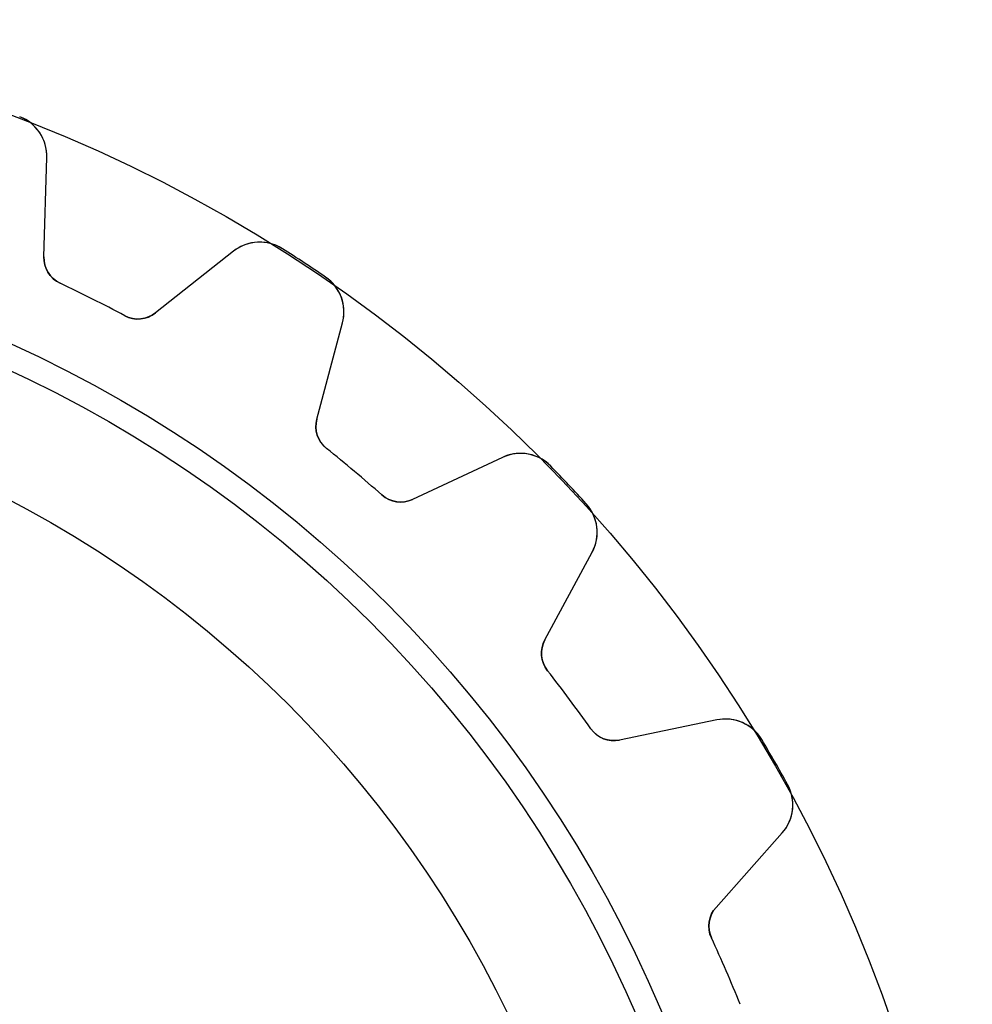
# Model space of a CAD drawing. Units: millimetres. Extents: x -21.1 to 21.1, y -21.1 to 21.1.
# Drawn here: x 7.6 to 21.1, y 7.1 to 21.1 of the extents above; entities that cross this region are included whole.
import ezdxf

# ---------------------------------------------------------------- set-up
doc = ezdxf.new("R2010")
doc.units = ezdxf.units.MM
doc.layers.add('Body027', color=7, linetype='CONTINUOUS')
doc.layers.add('Easydrive', color=7, linetype='CONTINUOUS')

msp = doc.modelspace()

# ---------------------------------------------------------------- linework, layer by layer
at = {"layer": 'Body027'}
for radius in [21.075, 21.075, 21.075, 21.075, 21.075, 21.075, 21.075, 21.075, 18.075, 18.075, 18.075, 18.075, 18.075, 18.075, 18.075, 18.075, 16.075, 16.075, 16.075, 16.075, 16.075, 16.075, 16.075, 16.075]:
    msp.add_circle((0, 0), radius, dxfattribs=at)
at = {"layer": 'Easydrive'}
for p, q in [((7.55986, 19.6992, -13.5), (7.55986, 19.6992, -3.32799)), ((7.55986, 19.6992, -13.5), (7.55986, 19.6992, -3.32799)), ((7.55986, 19.6992, 3.32799), (7.55986, 19.6992, 13.5)), ((7.55986, 19.6992, 3.32799), (7.55986, 19.6992, 13.5)), ((7.90359, 17.7107, -13.5), (7.94464, 19.1216, -13.5)), ((7.90359, 17.7107, -13.5), (7.94464, 19.1216, -13.5)), ((7.90359, 17.7107, 13.5), (7.94464, 19.1216, 13.5)), ((7.90359, 17.7107, 13.5), (7.94464, 19.1216, 13.5)), ((7.94464, 19.1216, -13.5), (7.94464, 19.1216, -3.28098)), ((7.94464, 19.1216, -13.5), (7.94464, 19.1216, -3.28098)), ((7.94464, 19.1216, 3.28098), (7.94464, 19.1216, 13.5)), ((7.94464, 19.1216, 3.28098), (7.94464, 19.1216, 13.5)), ((10.5937, 17.7912, -13.5), (9.48644, 16.9157, -13.5)), ((10.5937, 17.7912, -13.5), (9.48644, 16.9157, -13.5)), ((10.5937, 17.7912, 13.5), (9.48644, 16.9157, 13.5)), ((10.5937, 17.7912, 13.5), (9.48644, 16.9157, 13.5)), ((10.5937, 17.7912, -13.5), (10.5937, 17.7912, -3.28098)), ((10.5937, 17.7912, -13.5), (10.5937, 17.7912, -3.28098)), ((10.5937, 17.7912, 3.28098), (10.5937, 17.7912, 13.5)), ((10.5937, 17.7912, 3.28098), (10.5937, 17.7912, 13.5)), ((11.2868, 17.8275, -13.5), (11.2868, 17.8275, -3.32799)), ((11.2868, 17.8275, -13.5), (11.2868, 17.8275, -3.32799)), ((11.2868, 17.8275, 3.32799), (11.2868, 17.8275, 13.5)), ((11.2868, 17.8275, 3.32799), (11.2868, 17.8275, 13.5)), ((7.90359, 17.7107, -13.5), (7.90359, 17.7107, -3.12431)), ((7.90359, 17.7107, -13.5), (7.90359, 17.7107, -3.12431)), ((7.90359, 17.7107, 3.12431), (7.90359, 17.7107, 13.5)), ((7.90359, 17.7107, 3.12431), (7.90359, 17.7107, 13.5)), ((8.13353, 17.3369, -13.5), (8.13353, 17.3369, -3.09515)), ((8.13353, 17.3369, -13.5), (8.13353, 17.3369, -3.09515)), ((8.13353, 17.3369, 3.09515), (8.13353, 17.3369, 13.5)), ((8.13353, 17.3369, 3.09515), (8.13353, 17.3369, 13.5)), ((11.899, 17.4248, -13.5), (11.899, 17.4248, -3.32799)), ((11.899, 17.4248, -13.5), (11.899, 17.4248, -3.32799)), ((11.899, 17.4248, 3.32799), (11.899, 17.4248, 13.5)), ((11.899, 17.4248, 3.32799), (11.899, 17.4248, 13.5)), ((9.48644, 16.9157, -13.5), (9.48644, 16.9157, -3.12431)), ((9.48644, 16.9157, -13.5), (9.48644, 16.9157, -3.12431)), ((9.48644, 16.9157, 3.12431), (9.48644, 16.9157, 13.5)), ((9.48644, 16.9157, 3.12431), (9.48644, 16.9157, 13.5)), ((9.04933, 16.877, -13.5), (9.04933, 16.877, -3.09515)), ((9.04933, 16.877, -13.5), (9.04933, 16.877, -3.09515)), ((9.04933, 16.877, 3.09515), (9.04933, 16.877, 13.5)), ((9.04933, 16.877, 3.09515), (9.04933, 16.877, 13.5)), ((11.7749, 15.4106, -13.5), (12.1402, 16.774, -13.5)), ((11.7749, 15.4106, -13.5), (12.1402, 16.774, -13.5)), ((11.7749, 15.4106, 13.5), (12.1402, 16.774, 13.5)), ((11.7749, 15.4106, 13.5), (12.1402, 16.774, 13.5)), ((12.1402, 16.774, -13.5), (12.1402, 16.774, -3.28098)), ((12.1402, 16.774, -13.5), (12.1402, 16.774, -3.28098)), ((12.1402, 16.774, 3.28098), (12.1402, 16.774, 13.5)), ((12.1402, 16.774, 3.28098), (12.1402, 16.774, 13.5)), ((11.7749, 15.4106, -13.5), (11.7749, 15.4106, -3.12431)), ((11.7749, 15.4106, -13.5), (11.7749, 15.4106, -3.12431)), ((11.7749, 15.4106, 3.12431), (11.7749, 15.4106, 13.5)), ((11.7749, 15.4106, 3.12431), (11.7749, 15.4106, 13.5)), ((11.9125, 14.9939, -13.5), (11.9125, 14.9939, -3.09515)), ((11.9125, 14.9939, -13.5), (11.9125, 14.9939, -3.09515)), ((11.9125, 14.9939, 3.09515), (11.9125, 14.9939, 13.5)), ((11.9125, 14.9939, 3.09515), (11.9125, 14.9939, 13.5)), ((14.411, 14.8686, -13.5), (13.1318, 14.272, -13.5)), ((14.411, 14.8686, -13.5), (13.1318, 14.272, -13.5)), ((14.411, 14.8686, 13.5), (13.1318, 14.272, 13.5)), ((14.411, 14.8686, 13.5), (13.1318, 14.272, 13.5)), ((14.411, 14.8686, -13.5), (14.411, 14.8686, -3.28098)), ((14.411, 14.8686, -13.5), (14.411, 14.8686, -3.28098)), ((14.411, 14.8686, 3.28098), (14.411, 14.8686, 13.5)), ((14.411, 14.8686, 3.28098), (14.411, 14.8686, 13.5)), ((15.0938, 14.744, -13.5), (15.0938, 14.744, -3.32799)), ((15.0938, 14.744, -13.5), (15.0938, 14.744, -3.32799)), ((15.0938, 14.744, 3.32799), (15.0938, 14.744, 13.5)), ((15.0938, 14.744, 3.32799), (15.0938, 14.744, 13.5)), ((12.6975, 14.3351, -13.5), (12.6975, 14.3351, -3.09515)), ((12.6975, 14.3351, -13.5), (12.6975, 14.3351, -3.09515)), ((12.6975, 14.3351, 3.09515), (12.6975, 14.3351, 13.5)), ((12.6975, 14.3351, 3.09515), (12.6975, 14.3351, 13.5)), ((13.1318, 14.272, -13.5), (13.1318, 14.272, -3.12431)), ((13.1318, 14.272, -13.5), (13.1318, 14.272, -3.12431)), ((13.1318, 14.272, 3.12431), (13.1318, 14.272, 13.5)), ((13.1318, 14.272, 3.12431), (13.1318, 14.272, 13.5)), ((15.5967, 14.211, -13.5), (15.5967, 14.211, -3.32799)), ((15.5967, 14.211, -13.5), (15.5967, 14.211, -3.32799)), ((15.5967, 14.211, 3.32799), (15.5967, 14.211, 13.5)), ((15.5967, 14.211, 3.32799), (15.5967, 14.211, 13.5)), ((15.0114, 12.2797, -13.5), (15.6813, 13.5221, -13.5)), ((15.0114, 12.2797, -13.5), (15.6813, 13.5221, -13.5)), ((15.0114, 12.2797, 13.5), (15.6813, 13.5221, 13.5)), ((15.0114, 12.2797, 13.5), (15.6813, 13.5221, 13.5)), ((15.6813, 13.5221, -13.5), (15.6813, 13.5221, -3.28098)), ((15.6813, 13.5221, -13.5), (15.6813, 13.5221, -3.28098)), ((15.6813, 13.5221, 3.28098), (15.6813, 13.5221, 13.5)), ((15.6813, 13.5221, 3.28098), (15.6813, 13.5221, 13.5)), ((15.0114, 12.2797, -13.5), (15.0114, 12.2797, -3.12431)), ((15.0114, 12.2797, -13.5), (15.0114, 12.2797, -3.12431)), ((15.0114, 12.2797, 3.12431), (15.0114, 12.2797, 13.5)), ((15.0114, 12.2797, 3.12431), (15.0114, 12.2797, 13.5)), ((15.0492, 11.8425, -13.5), (15.0492, 11.8425, -3.09515)), ((15.0492, 11.8425, -13.5), (15.0492, 11.8425, -3.09515)), ((15.0492, 11.8425, 3.09515), (15.0492, 11.8425, 13.5)), ((15.0492, 11.8425, 3.09515), (15.0492, 11.8425, 13.5)), ((17.4515, 11.1444, -13.5), (16.0692, 10.8589, -13.5)), ((17.4515, 11.1444, -13.5), (16.0692, 10.8589, -13.5)), ((17.4515, 11.1444, 13.5), (16.0692, 10.8589, 13.5)), ((17.4515, 11.1444, 13.5), (16.0692, 10.8589, 13.5)), ((17.4515, 11.1444, -13.5), (17.4515, 11.1444, -3.28098)), ((17.4515, 11.1444, -13.5), (17.4515, 11.1444, -3.28098)), ((17.4515, 11.1444, 3.28098), (17.4515, 11.1444, 13.5)), ((17.4515, 11.1444, 3.28098), (17.4515, 11.1444, 13.5)), ((15.6611, 11.0205, -13.5), (15.6611, 11.0205, -3.09515)), ((15.6611, 11.0205, -13.5), (15.6611, 11.0205, -3.09515)), ((15.6611, 11.0205, 3.09515), (15.6611, 11.0205, 13.5)), ((15.6611, 11.0205, 3.09515), (15.6611, 11.0205, 13.5)), ((16.0692, 10.8589, -13.5), (16.0692, 10.8589, -3.12431)), ((16.0692, 10.8589, -13.5), (16.0692, 10.8589, -3.12431)), ((16.0692, 10.8589, 3.12431), (16.0692, 10.8589, 13.5)), ((16.0692, 10.8589, 3.12431), (16.0692, 10.8589, 13.5)), ((18.0872, 10.8657, -13.5), (18.0872, 10.8657, -3.32799)), ((18.0872, 10.8657, -13.5), (18.0872, 10.8657, -3.32799)), ((18.0872, 10.8657, 3.32799), (18.0872, 10.8657, 13.5)), ((18.0872, 10.8657, 3.32799), (18.0872, 10.8657, 13.5)), ((18.4536, 10.2311, -13.5), (18.4536, 10.2311, -3.32799)), ((18.4536, 10.2311, -13.5), (18.4536, 10.2311, -3.32799)), ((18.4536, 10.2311, 3.32799), (18.4536, 10.2311, 13.5)), ((18.4536, 10.2311, 3.32799), (18.4536, 10.2311, 13.5)), ((17.4387, 8.48683, -13.5), (18.3771, 9.54126, -13.5)), ((17.4387, 8.48683, -13.5), (18.3771, 9.54126, -13.5)), ((17.4387, 8.48683, 13.5), (18.3771, 9.54126, 13.5)), ((17.4387, 8.48683, 13.5), (18.3771, 9.54126, 13.5)), ((18.3771, 9.54126, -13.5), (18.3771, 9.54126, -3.28098)), ((18.3771, 9.54126, -13.5), (18.3771, 9.54126, -3.28098)), ((18.3771, 9.54126, 3.28098), (18.3771, 9.54126, 13.5)), ((18.3771, 9.54126, 3.28098), (18.3771, 9.54126, 13.5)), ((17.4387, 8.48683, -13.5), (17.4387, 8.48683, -3.12431)), ((17.4387, 8.48683, -13.5), (17.4387, 8.48683, -3.12431)), ((17.4387, 8.48683, 3.12431), (17.4387, 8.48683, 13.5)), ((17.4387, 8.48683, 3.12431), (17.4387, 8.48683, 13.5)), ((17.3746, 8.05271, -13.5), (17.3746, 8.05271, -3.09515)), ((17.3746, 8.05271, -13.5), (17.3746, 8.05271, -3.09515)), ((17.3746, 8.05271, 3.09515), (17.3746, 8.05271, 13.5)), ((17.3746, 8.05271, 3.09515), (17.3746, 8.05271, 13.5))]:
    msp.add_line(p, q, dxfattribs=at)
for radius in [17.725, 17.725, 17.725, 17.725, 16.075, 16.075, 16.075, 16.075]:
    msp.add_circle((0, 0), radius, dxfattribs=at)
for centre, radius, start, end in [((7.3449, 19.139, -13.5), 0.6, -1.66657, 69.0059), ((7.3449, 19.139, -13.5), 0.6, -1.66657, 69.0059), ((7.3449, 19.139, 13.5), 0.6, -1.66657, 69.0059), ((7.3449, 19.139, 13.5), 0.6, -1.66657, 69.0059), ((10.9658, 17.3205, -13.5), 0.6, 57.6608, 128.333), ((10.9658, 17.3205, -13.5), 0.6, 57.6608, 128.333), ((10.9658, 17.3205, 13.5), 0.6, 57.6608, 128.333), ((10.9658, 17.3205, 13.5), 0.6, 57.6608, 128.333), ((0, 0, -13.5), 21.1, 56.6667, 57.6617), ((0, 0, -13.5), 21.1, 56.6667, 57.6617), ((0, 0, -3.32799), 21.1, 56.6667, 57.6617), ((0, 0, -3.32799), 21.1, 56.6667, 57.6617), ((0, 0, 13.5), 21.1, 56.6667, 57.6617), ((0, 0, 13.5), 21.1, 56.6667, 57.6617), ((0, 0, 3.32799), 21.1, 56.6667, 57.6617), ((0, 0, 3.32799), 21.1, 56.6667, 57.6617), ((8.30342, 17.699, -13.5), 0.4, 178.333, -115.133), ((8.30342, 17.699, -13.5), 0.4, 178.333, -115.133), ((8.30342, 17.699, 13.5), 0.4, 178.333, -115.133), ((8.30342, 17.699, 13.5), 0.4, 178.333, -115.133), ((0, 0, -13.5), 21.1, 55.6716, 56.6667), ((0, 0, -13.5), 21.1, 55.6716, 56.6667), ((0, 0, -3.32799), 21.1, 55.6716, 56.6667), ((0, 0, -3.32799), 21.1, 55.6716, 56.6667), ((0, 0, 13.5), 21.1, 55.6716, 56.6667), ((0, 0, 13.5), 21.1, 55.6716, 56.6667), ((0, 0, 3.32799), 21.1, 55.6716, 56.6667), ((0, 0, 3.32799), 21.1, 55.6716, 56.6667), ((0, 0, -13.5), 19.15, 63.3333, 64.8666), ((0, 0, -13.5), 19.15, 63.3333, 64.8666), ((0, 0, -3.09515), 19.15, 63.3333, 64.8666), ((0, 0, -3.09515), 19.15, 63.3333, 64.8666), ((0, 0, 13.5), 19.15, 63.3333, 64.8666), ((0, 0, 13.5), 19.15, 63.3333, 64.8666), ((0, 0, 3.09515), 19.15, 63.3333, 64.8666), ((0, 0, 3.09515), 19.15, 63.3333, 64.8666), ((11.5607, 16.9293, -13.5), 0.6, -14.9999, 55.6725), ((11.5607, 16.9293, -13.5), 0.6, -14.9999, 55.6725), ((11.5607, 16.9293, 13.5), 0.6, -14.9999, 55.6725), ((11.5607, 16.9293, 13.5), 0.6, -14.9999, 55.6725), ((0, 0, -13.5), 19.15, 61.8001, 63.3333), ((0, 0, -13.5), 19.15, 61.8001, 63.3333), ((0, 0, -3.09515), 19.15, 61.8001, 63.3333), ((0, 0, -3.09515), 19.15, 61.8001, 63.3333), ((0, 0, 13.5), 19.15, 61.8001, 63.3333), ((0, 0, 13.5), 19.15, 61.8001, 63.3333), ((0, 0, 3.09515), 19.15, 61.8001, 63.3333), ((0, 0, 3.09515), 19.15, 61.8001, 63.3333), ((9.23835, 17.2295, -13.5), 0.4, -118.2, -51.6667), ((9.23835, 17.2295, -13.5), 0.4, -118.2, -51.6667), ((9.23835, 17.2295, 13.5), 0.4, -118.2, -51.6667), ((9.23835, 17.2295, 13.5), 0.4, -118.2, -51.6667), ((12.1613, 15.3071, -13.5), 0.4, 165, -128.467), ((12.1613, 15.3071, -13.5), 0.4, 165, -128.467), ((12.1613, 15.3071, 13.5), 0.4, 165, -128.467), ((12.1613, 15.3071, 13.5), 0.4, 165, -128.467), ((0, 0, -13.5), 19.15, 50, 51.5333), ((0, 0, -13.5), 19.15, 50, 51.5333), ((0, 0, -3.09515), 19.15, 50, 51.5333), ((0, 0, -3.09515), 19.15, 50, 51.5333), ((0, 0, 13.5), 19.15, 50, 51.5333), ((0, 0, 13.5), 19.15, 50, 51.5333), ((0, 0, 3.09515), 19.15, 50, 51.5333), ((0, 0, 3.09515), 19.15, 50, 51.5333), ((14.6646, 14.3248, -13.5), 0.6, 44.3275, 115), ((14.6646, 14.3248, -13.5), 0.6, 44.3275, 115), ((14.6646, 14.3248, 13.5), 0.6, 44.3275, 115), ((14.6646, 14.3248, 13.5), 0.6, 44.3275, 115), ((0, 0, -13.5), 19.15, 48.4667, 50), ((0, 0, -13.5), 19.15, 48.4667, 50), ((0, 0, -3.09515), 19.15, 48.4667, 50), ((0, 0, -3.09515), 19.15, 48.4667, 50), ((0, 0, 13.5), 19.15, 48.4667, 50), ((0, 0, 13.5), 19.15, 48.4667, 50), ((0, 0, 3.09515), 19.15, 48.4667, 50), ((0, 0, 3.09515), 19.15, 48.4667, 50), ((0, 0, -13.5), 21.1, 43.3333, 44.3284), ((0, 0, -13.5), 21.1, 43.3333, 44.3284), ((0, 0, -3.32799), 21.1, 43.3333, 44.3284), ((0, 0, -3.32799), 21.1, 43.3333, 44.3284), ((0, 0, 13.5), 21.1, 43.3333, 44.3284), ((0, 0, 13.5), 21.1, 43.3333, 44.3284), ((0, 0, 3.32799), 21.1, 43.3333, 44.3284), ((0, 0, 3.32799), 21.1, 43.3333, 44.3284), ((0, 0, -13.5), 21.1, 42.3383, 43.3333), ((0, 0, -13.5), 21.1, 42.3383, 43.3333), ((0, 0, -3.32799), 21.1, 42.3383, 43.3333), ((0, 0, -3.32799), 21.1, 42.3383, 43.3333), ((0, 0, 13.5), 21.1, 42.3383, 43.3333), ((0, 0, 13.5), 21.1, 42.3383, 43.3333), ((0, 0, 3.32799), 21.1, 42.3383, 43.3333), ((0, 0, 3.32799), 21.1, 42.3383, 43.3333), ((12.9627, 14.6346, -13.5), 0.4, -131.533, -65), ((12.9627, 14.6346, -13.5), 0.4, -131.533, -65), ((12.9627, 14.6346, 13.5), 0.4, -131.533, -65), ((12.9627, 14.6346, 13.5), 0.4, -131.533, -65), ((15.1532, 13.8069, -13.5), 0.6, -28.3332, 42.3392), ((15.1532, 13.8069, -13.5), 0.6, -28.3332, 42.3392), ((15.1532, 13.8069, 13.5), 0.6, -28.3332, 42.3392), ((15.1532, 13.8069, 13.5), 0.6, -28.3332, 42.3392), ((15.3635, 12.0899, -13.5), 0.4, 151.667, -141.8), ((15.3635, 12.0899, -13.5), 0.4, 151.667, -141.8), ((15.3635, 12.0899, 13.5), 0.4, 151.667, -141.8), ((15.3635, 12.0899, 13.5), 0.4, 151.667, -141.8), ((0, 0, -13.5), 19.15, 36.6667, 38.1999), ((0, 0, -13.5), 19.15, 36.6667, 38.1999), ((0, 0, -3.09515), 19.15, 36.6667, 38.1999), ((0, 0, -3.09515), 19.15, 36.6667, 38.1999), ((0, 0, 13.5), 19.15, 36.6667, 38.1999), ((0, 0, 13.5), 19.15, 36.6667, 38.1999), ((0, 0, 3.09515), 19.15, 36.6667, 38.1999), ((0, 0, 3.09515), 19.15, 36.6667, 38.1999), ((0, 0, -13.5), 19.15, 35.1334, 36.6667), ((0, 0, -13.5), 19.15, 35.1334, 36.6667), ((0, 0, -3.09515), 19.15, 35.1334, 36.6667), ((0, 0, -3.09515), 19.15, 35.1334, 36.6667), ((0, 0, 13.5), 19.15, 35.1334, 36.6667), ((0, 0, 13.5), 19.15, 35.1334, 36.6667), ((0, 0, 3.09515), 19.15, 35.1334, 36.6667), ((0, 0, 3.09515), 19.15, 35.1334, 36.6667), ((17.5728, 10.5568, -13.5), 0.6, 30.9941, 101.667), ((17.5728, 10.5568, -13.5), 0.6, 30.9941, 101.667), ((17.5728, 10.5568, 13.5), 0.6, 30.9941, 101.667), ((17.5728, 10.5568, 13.5), 0.6, 30.9941, 101.667), ((15.9883, 11.2507, -13.5), 0.4, -144.867, -78.3333), ((15.9883, 11.2507, -13.5), 0.4, -144.867, -78.3333), ((15.9883, 11.2507, 13.5), 0.4, -144.867, -78.3333), ((15.9883, 11.2507, 13.5), 0.4, -144.867, -78.3333), ((0, 0, -13.5), 21.1, 30, 30.995), ((0, 0, -13.5), 21.1, 30, 30.995), ((0, 0, -3.32799), 21.1, 30, 30.995), ((0, 0, -3.32799), 21.1, 30, 30.995), ((0, 0, 13.5), 21.1, 30, 30.995), ((0, 0, 13.5), 21.1, 30, 30.995), ((0, 0, 3.32799), 21.1, 30, 30.995), ((0, 0, 3.32799), 21.1, 30, 30.995), ((0, 0, -13.5), 21.1, 29.005, 30), ((0, 0, -13.5), 21.1, 29.005, 30), ((0, 0, -3.32799), 21.1, 29.005, 30), ((0, 0, -3.32799), 21.1, 29.005, 30), ((0, 0, 13.5), 21.1, 29.005, 30), ((0, 0, 13.5), 21.1, 29.005, 30), ((0, 0, 3.32799), 21.1, 29.005, 30), ((0, 0, 3.32799), 21.1, 29.005, 30), ((17.9288, 9.94014, -13.5), 0.6, -41.6666, 29.0059), ((17.9288, 9.94014, -13.5), 0.6, -41.6666, 29.0059), ((17.9288, 9.94014, 13.5), 0.6, -41.6666, 29.0059), ((17.9288, 9.94014, 13.5), 0.6, -41.6666, 29.0059), ((17.7375, 8.22091, -13.5), 0.4, 138.333, -155.133), ((17.7375, 8.22091, -13.5), 0.4, 138.333, -155.133), ((17.7375, 8.22091, 13.5), 0.4, 138.333, -155.133), ((17.7375, 8.22091, 13.5), 0.4, 138.333, -155.133), ((0, 0, -13.5), 19.15, 23.3333, 24.8666), ((0, 0, -13.5), 19.15, 23.3333, 24.8666), ((0, 0, -3.09515), 19.15, 23.3333, 24.8666), ((0, 0, -3.09515), 19.15, 23.3333, 24.8666), ((0, 0, 13.5), 19.15, 23.3333, 24.8666), ((0, 0, 13.5), 19.15, 23.3333, 24.8666), ((0, 0, 3.09515), 19.15, 23.3333, 24.8666), ((0, 0, 3.09515), 19.15, 23.3333, 24.8666), ((0, 0, -13.5), 19.15, 21.8001, 23.3333), ((0, 0, -13.5), 19.15, 21.8001, 23.3333), ((0, 0, -3.09515), 19.15, 21.8001, 23.3333), ((0, 0, -3.09515), 19.15, 21.8001, 23.3333), ((0, 0, 13.5), 19.15, 21.8001, 23.3333), ((0, 0, 13.5), 19.15, 21.8001, 23.3333), ((0, 0, 3.09515), 19.15, 21.8001, 23.3333), ((0, 0, 3.09515), 19.15, 21.8001, 23.3333)]:
    msp.add_arc(centre, radius, start, end, dxfattribs=at)
for points, knots in [([(7.94464, 19.1216, -3.28098), (7.94811, 19.231, -3.29319), (7.92173, 19.3363, -3.30362), (7.86549, 19.4373, -3.31228), (7.80028, 19.5525, -3.3221), (7.69059, 19.6496, -3.32805), (7.55986, 19.6992, -3.32799)], [0, 0, 0, 0, 0.461155, 0.461155, 0.461155, 1, 1, 1, 1]), ([(7.94464, 19.1216, -3.28098), (7.94811, 19.231, -3.29319), (7.92173, 19.3363, -3.30362), (7.86549, 19.4373, -3.31228), (7.80028, 19.5525, -3.3221), (7.69059, 19.6496, -3.32805), (7.55986, 19.6992, -3.32799)], [0, 0, 0, 0, 0.461155, 0.461155, 0.461155, 1, 1, 1, 1]), ([(7.94464, 19.1216, 3.28098), (7.94811, 19.231, 3.29319), (7.92173, 19.3363, 3.30362), (7.86549, 19.4373, 3.31228), (7.80028, 19.5525, 3.3221), (7.69059, 19.6496, 3.32805), (7.55986, 19.6992, 3.32799)], [0, 0, 0, 0, 0.461155, 0.461155, 0.461155, 1, 1, 1, 1]), ([(7.94464, 19.1216, 3.28098), (7.94811, 19.231, 3.29319), (7.92173, 19.3363, 3.30362), (7.86549, 19.4373, 3.31228), (7.80028, 19.5525, 3.3221), (7.69059, 19.6496, 3.32805), (7.55986, 19.6992, 3.32799)], [0, 0, 0, 0, 0.461155, 0.461155, 0.461155, 1, 1, 1, 1]), ([(11.2868, 17.8275, -3.32799), (11.1685, 17.9031, -3.32805), (11.0244, 17.9329, -3.32205), (10.8926, 17.9161, -3.31216), (10.7786, 17.9006, -3.30353), (10.6789, 17.859, -3.29313), (10.5937, 17.7912, -3.28098)], [0, 0, 0, 0, 0.540969, 0.540969, 0.540969, 1, 1, 1, 1]), ([(11.2868, 17.8275, -3.32799), (11.1685, 17.9031, -3.32805), (11.0244, 17.9329, -3.32205), (10.8926, 17.9161, -3.31216), (10.7786, 17.9006, -3.30353), (10.6789, 17.859, -3.29313), (10.5937, 17.7912, -3.28098)], [0, 0, 0, 0, 0.540969, 0.540969, 0.540969, 1, 1, 1, 1]), ([(11.2868, 17.8275, 3.32799), (11.1685, 17.9031, 3.32805), (11.0244, 17.9329, 3.32205), (10.8926, 17.9161, 3.31216), (10.7786, 17.9006, 3.30353), (10.6789, 17.859, 3.29313), (10.5937, 17.7912, 3.28098)], [0, 0, 0, 0, 0.540969, 0.540969, 0.540969, 1, 1, 1, 1]), ([(11.2868, 17.8275, 3.32799), (11.1685, 17.9031, 3.32805), (11.0244, 17.9329, 3.32205), (10.8926, 17.9161, 3.31216), (10.7786, 17.9006, 3.30353), (10.6789, 17.859, 3.29313), (10.5937, 17.7912, 3.28098)], [0, 0, 0, 0, 0.540969, 0.540969, 0.540969, 1, 1, 1, 1]), ([(12.1402, 16.774, -3.28098), (12.1688, 16.8797, -3.29319), (12.1674, 16.9882, -3.30362), (12.136, 17.0995, -3.31228), (12.0991, 17.2266, -3.3221), (12.0148, 17.3464, -3.32805), (11.899, 17.4248, -3.32799)], [0, 0, 0, 0, 0.461155, 0.461155, 0.461155, 1, 1, 1, 1]), ([(12.1402, 16.774, -3.28098), (12.1688, 16.8797, -3.29319), (12.1674, 16.9882, -3.30362), (12.136, 17.0995, -3.31228), (12.0991, 17.2266, -3.3221), (12.0148, 17.3464, -3.32805), (11.899, 17.4248, -3.32799)], [0, 0, 0, 0, 0.461155, 0.461155, 0.461155, 1, 1, 1, 1]), ([(12.1402, 16.774, 3.28098), (12.1688, 16.8797, 3.29319), (12.1674, 16.9882, 3.30362), (12.136, 17.0995, 3.31228), (12.0991, 17.2266, 3.3221), (12.0148, 17.3464, 3.32805), (11.899, 17.4248, 3.32799)], [0, 0, 0, 0, 0.461155, 0.461155, 0.461155, 1, 1, 1, 1]), ([(12.1402, 16.774, 3.28098), (12.1688, 16.8797, 3.29319), (12.1674, 16.9882, 3.30362), (12.136, 17.0995, 3.31228), (12.0991, 17.2266, 3.3221), (12.0148, 17.3464, 3.32805), (11.899, 17.4248, 3.32799)], [0, 0, 0, 0, 0.461155, 0.461155, 0.461155, 1, 1, 1, 1]), ([(15.0938, 14.744, -3.32799), (14.9961, 14.8449, -3.32805), (14.8628, 14.9072, -3.32205), (14.7308, 14.9211, -3.31216), (14.6162, 14.9324, -3.30353), (14.5097, 14.9149, -3.29313), (14.411, 14.8686, -3.28098)], [0, 0, 0, 0, 0.540969, 0.540969, 0.540969, 1, 1, 1, 1]), ([(15.0938, 14.744, -3.32799), (14.9961, 14.8449, -3.32805), (14.8628, 14.9072, -3.32205), (14.7308, 14.9211, -3.31216), (14.6162, 14.9324, -3.30353), (14.5097, 14.9149, -3.29313), (14.411, 14.8686, -3.28098)], [0, 0, 0, 0, 0.540969, 0.540969, 0.540969, 1, 1, 1, 1]), ([(15.0938, 14.744, 3.32799), (14.9961, 14.8449, 3.32805), (14.8628, 14.9072, 3.32205), (14.7308, 14.9211, 3.31216), (14.6162, 14.9324, 3.30353), (14.5097, 14.9149, 3.29313), (14.411, 14.8686, 3.28098)], [0, 0, 0, 0, 0.540969, 0.540969, 0.540969, 1, 1, 1, 1]), ([(15.0938, 14.744, 3.32799), (14.9961, 14.8449, 3.32805), (14.8628, 14.9072, 3.32205), (14.7308, 14.9211, 3.31216), (14.6162, 14.9324, 3.30353), (14.5097, 14.9149, 3.29313), (14.411, 14.8686, 3.28098)], [0, 0, 0, 0, 0.540969, 0.540969, 0.540969, 1, 1, 1, 1]), ([(15.6813, 13.5221, -3.28098), (15.7336, 13.6184, -3.29319), (15.7572, 13.7242, -3.30362), (15.7523, 13.8398, -3.31228), (15.7457, 13.972, -3.3221), (15.6913, 14.108, -3.32805), (15.5967, 14.211, -3.32799)], [0, 0, 0, 0, 0.461155, 0.461155, 0.461155, 1, 1, 1, 1]), ([(15.6813, 13.5221, -3.28098), (15.7336, 13.6184, -3.29319), (15.7572, 13.7242, -3.30362), (15.7523, 13.8398, -3.31228), (15.7457, 13.972, -3.3221), (15.6913, 14.108, -3.32805), (15.5967, 14.211, -3.32799)], [0, 0, 0, 0, 0.461155, 0.461155, 0.461155, 1, 1, 1, 1]), ([(15.6813, 13.5221, 3.28098), (15.7336, 13.6184, 3.29319), (15.7572, 13.7242, 3.30362), (15.7523, 13.8398, 3.31228), (15.7457, 13.972, 3.3221), (15.6913, 14.108, 3.32805), (15.5967, 14.211, 3.32799)], [0, 0, 0, 0, 0.461155, 0.461155, 0.461155, 1, 1, 1, 1]), ([(15.6813, 13.5221, 3.28098), (15.7336, 13.6184, 3.29319), (15.7572, 13.7242, 3.30362), (15.7523, 13.8398, 3.31228), (15.7457, 13.972, 3.3221), (15.6913, 14.108, 3.32805), (15.5967, 14.211, 3.32799)], [0, 0, 0, 0, 0.461155, 0.461155, 0.461155, 1, 1, 1, 1]), ([(18.0872, 10.8657, -3.32799), (18.0154, 10.9864, -3.32805), (17.9, 11.0777, -3.32205), (17.7747, 11.1218, -3.31216), (17.6659, 11.1592, -3.30353), (17.5582, 11.1667, -3.29313), (17.4515, 11.1444, -3.28098)], [0, 0, 0, 0, 0.540969, 0.540969, 0.540969, 1, 1, 1, 1]), ([(18.0872, 10.8657, -3.32799), (18.0154, 10.9864, -3.32805), (17.9, 11.0777, -3.32205), (17.7747, 11.1218, -3.31216), (17.6659, 11.1592, -3.30353), (17.5582, 11.1667, -3.29313), (17.4515, 11.1444, -3.28098)], [0, 0, 0, 0, 0.540969, 0.540969, 0.540969, 1, 1, 1, 1]), ([(18.0872, 10.8657, 3.32799), (18.0154, 10.9864, 3.32805), (17.9, 11.0777, 3.32205), (17.7747, 11.1218, 3.31216), (17.6659, 11.1592, 3.30353), (17.5582, 11.1667, 3.29313), (17.4515, 11.1444, 3.28098)], [0, 0, 0, 0, 0.540969, 0.540969, 0.540969, 1, 1, 1, 1]), ([(18.0872, 10.8657, 3.32799), (18.0154, 10.9864, 3.32805), (17.9, 11.0777, 3.32205), (17.7747, 11.1218, 3.31216), (17.6659, 11.1592, 3.30353), (17.5582, 11.1667, 3.29313), (17.4515, 11.1444, 3.28098)], [0, 0, 0, 0, 0.540969, 0.540969, 0.540969, 1, 1, 1, 1]), ([(18.3771, 9.54126, -3.28098), (18.4501, 9.62286, -3.29319), (18.4975, 9.72045, -3.30362), (18.5194, 9.83403, -3.31228), (18.5435, 9.96415, -3.3221), (18.5219, 10.1091, -3.32805), (18.4536, 10.2311, -3.32799)], [0, 0, 0, 0, 0.461155, 0.461155, 0.461155, 1, 1, 1, 1]), ([(18.3771, 9.54126, -3.28098), (18.4501, 9.62286, -3.29319), (18.4975, 9.72045, -3.30362), (18.5194, 9.83403, -3.31228), (18.5435, 9.96415, -3.3221), (18.5219, 10.1091, -3.32805), (18.4536, 10.2311, -3.32799)], [0, 0, 0, 0, 0.461155, 0.461155, 0.461155, 1, 1, 1, 1]), ([(18.3771, 9.54126, 3.28098), (18.4501, 9.62286, 3.29319), (18.4975, 9.72045, 3.30362), (18.5194, 9.83403, 3.31228), (18.5435, 9.96415, 3.3221), (18.5219, 10.1091, 3.32805), (18.4536, 10.2311, 3.32799)], [0, 0, 0, 0, 0.461155, 0.461155, 0.461155, 1, 1, 1, 1]), ([(18.3771, 9.54126, 3.28098), (18.4501, 9.62286, 3.29319), (18.4975, 9.72045, 3.30362), (18.5194, 9.83403, 3.31228), (18.5435, 9.96415, 3.3221), (18.5219, 10.1091, 3.32805), (18.4536, 10.2311, 3.32799)], [0, 0, 0, 0, 0.461155, 0.461155, 0.461155, 1, 1, 1, 1])]:
    msp.add_open_spline(points, degree=3, knots=knots, dxfattribs=at)
for points in [[(8.13353, 17.3369, -3.09515), (7.98704, 17.4037, -3.09493), (7.89675, 17.5612, -3.10767), (7.90359, 17.7107, -3.12431)], [(8.13353, 17.3369, -3.09515), (7.98704, 17.4037, -3.09493), (7.89675, 17.5612, -3.10767), (7.90359, 17.7107, -3.12431)], [(8.13353, 17.3369, 3.09515), (7.98704, 17.4037, 3.09493), (7.89675, 17.5612, 3.10767), (7.90359, 17.7107, 3.12431)], [(8.13353, 17.3369, 3.09515), (7.98704, 17.4037, 3.09493), (7.89675, 17.5612, 3.10767), (7.90359, 17.7107, 3.12431)], [(9.48644, 16.9157, -3.12431), (9.37058, 16.821, -3.10766), (9.19035, 16.7993, -3.09493), (9.04933, 16.877, -3.09515)], [(9.48644, 16.9157, -3.12431), (9.37058, 16.821, -3.10766), (9.19035, 16.7993, -3.09493), (9.04933, 16.877, -3.09515)], [(9.48644, 16.9157, 3.12431), (9.37058, 16.821, 3.10766), (9.19035, 16.7993, 3.09493), (9.04933, 16.877, 3.09515)], [(9.48644, 16.9157, 3.12431), (9.37058, 16.821, 3.10766), (9.19035, 16.7993, 3.09493), (9.04933, 16.877, 3.09515)], [(11.9125, 14.9939, -3.09515), (11.7853, 15.0926, -3.09493), (11.7338, 15.2667, -3.10767), (11.7749, 15.4106, -3.12431)], [(11.9125, 14.9939, -3.09515), (11.7853, 15.0926, -3.09493), (11.7338, 15.2667, -3.10767), (11.7749, 15.4106, -3.12431)], [(11.9125, 14.9939, 3.09515), (11.7853, 15.0926, 3.09493), (11.7338, 15.2667, 3.10767), (11.7749, 15.4106, 3.12431)], [(11.9125, 14.9939, 3.09515), (11.7853, 15.0926, 3.09493), (11.7338, 15.2667, 3.10767), (11.7749, 15.4106, 3.12431)], [(13.1318, 14.272, -3.12431), (12.9972, 14.2066, -3.10766), (12.8168, 14.2271, -3.09493), (12.6975, 14.3351, -3.09515)], [(13.1318, 14.272, -3.12431), (12.9972, 14.2066, -3.10766), (12.8168, 14.2271, -3.09493), (12.6975, 14.3351, -3.09515)], [(13.1318, 14.272, 3.12431), (12.9972, 14.2066, 3.10766), (12.8168, 14.2271, 3.09493), (12.6975, 14.3351, 3.09515)], [(13.1318, 14.272, 3.12431), (12.9972, 14.2066, 3.10766), (12.8168, 14.2271, 3.09493), (12.6975, 14.3351, 3.09515)], [(15.0492, 11.8425, -3.09515), (14.9482, 11.9679, -3.09493), (14.9382, 12.1492, -3.10767), (15.0114, 12.2797, -3.12431)], [(15.0492, 11.8425, -3.09515), (14.9482, 11.9679, -3.09493), (14.9382, 12.1492, -3.10767), (15.0114, 12.2797, -3.12431)], [(15.0492, 11.8425, 3.09515), (14.9482, 11.9679, 3.09493), (14.9382, 12.1492, 3.10767), (15.0114, 12.2797, 3.12431)], [(15.0492, 11.8425, 3.09515), (14.9482, 11.9679, 3.09493), (14.9382, 12.1492, 3.10767), (15.0114, 12.2797, 3.12431)], [(16.0692, 10.8589, -3.12431), (15.9231, 10.8263, -3.10766), (15.7523, 10.8878, -3.09493), (15.6611, 11.0205, -3.09515)], [(16.0692, 10.8589, -3.12431), (15.9231, 10.8263, -3.10766), (15.7523, 10.8878, -3.09493), (15.6611, 11.0205, -3.09515)], [(16.0692, 10.8589, 3.12431), (15.9231, 10.8263, 3.10766), (15.7523, 10.8878, 3.09493), (15.6611, 11.0205, 3.09515)], [(16.0692, 10.8589, 3.12431), (15.9231, 10.8263, 3.10766), (15.7523, 10.8878, 3.09493), (15.6611, 11.0205, 3.09515)], [(17.3746, 8.05271, -3.09515), (17.3053, 8.19802, -3.09493), (17.3374, 8.3767, -3.10767), (17.4387, 8.48683, -3.12431)], [(17.3746, 8.05271, -3.09515), (17.3053, 8.19802, -3.09493), (17.3374, 8.3767, -3.10767), (17.4387, 8.48683, -3.12431)], [(17.3746, 8.05271, 3.09515), (17.3053, 8.19802, 3.09493), (17.3374, 8.3767, 3.10767), (17.4387, 8.48683, 3.12431)], [(17.3746, 8.05271, 3.09515), (17.3053, 8.19802, 3.09493), (17.3374, 8.3767, 3.10767), (17.4387, 8.48683, 3.12431)]]:
    msp.add_open_spline(points, degree=3, dxfattribs=at)

doc.saveas('drawing.dxf')
